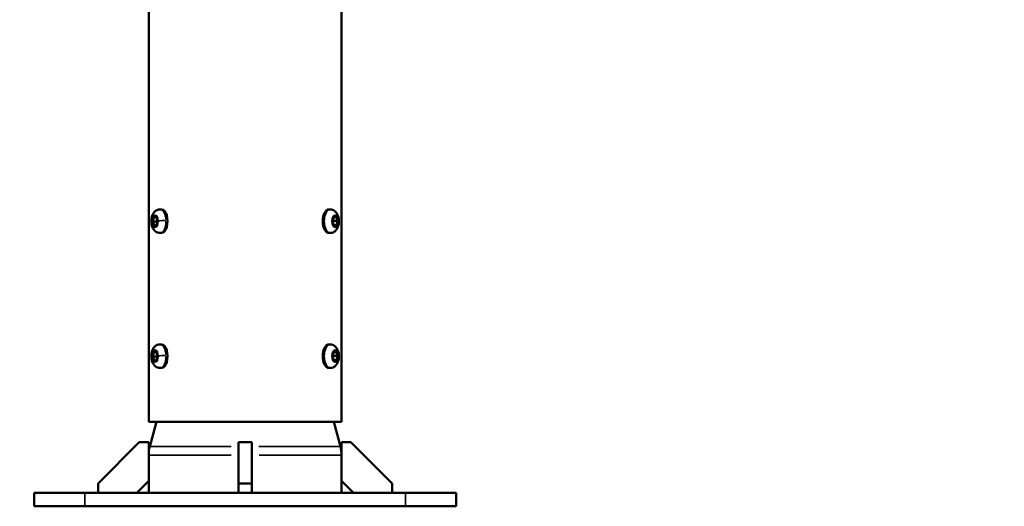
# Model space of a CAD drawing. Units: millimetres. Extents: x -3853 to 14438, y 7318 to 12151.
# Drawn here: x 12842 to 13425, y 8577 to 8866 of the extents above; entities that cross this region are included whole.
import ezdxf

# ---------------------------------------------------------------- set-up
doc = ezdxf.new("R2010")
doc.units = ezdxf.units.MM
doc.layers.add('MD_Visible', color=7, linetype='Continuous', lineweight=50)
doc.layers.add('MD_Visible Narrow', color=7, linetype='Continuous', lineweight=35)
doc.styles.get("Standard").update_dxf_attribs({"font": 'arial.ttf'})
doc.dimstyles.get("Standard").update_dxf_attribs({"dimtxt": 200, "dimasz": 100, "dimexe": 0.18, "dimexo": 0.0625, "dimgap": 50, "dimtad": 1, "dimdec": 0, "dimlfac": 0.1, "dimrnd": 5, "dimzin": 0, "dimdsep": 46, "dimtxsty": 'Standard', "dimcen": 0.09, "dimadec": 0, "dimazin": 0, "dimtfac": 1, "dimtdec": 0, "dimtofl": 0, "dimtmove": 0, "dimatfit": 3, "dimfxl": 50, "dimfxlon": 1, "dimtolj": 1, "dimtzin": 0, "dimarcsym": 0})

# ---------------------------------------------------------------- blocks, each defined once
blk = doc.blocks.new('CustomObjectsInViewport7_0')
at = {"layer": 'MD_Visible', "extrusion": (0, 1, 0)}
for p, q in [((12917.94, 8627.22), (12917.94, 9112.22)), ((13032.24, 8627.22), (13032.24, 9112.22)), ((12924.68, 8753.22), (12925.59, 8753.22)), ((13025.49, 8753.22), (13024.58, 8753.22)), ((12920.34, 8746.06), (12920.99, 8748.63)), ((12920.99, 8748.63), (12922.43, 8748.79)), ((12922.49, 8748.63), (12920.99, 8748.63)), ((12922.43, 8748.79), (12923.22, 8746.38)), ((12923.22, 8746.38), (12922.57, 8743.8)), ((13026.95, 8746.06), (13027.6, 8748.63)), ((13029.83, 8746.38), (13027.58, 8746.38)), ((13027.6, 8748.63), (13029.04, 8748.79)), ((13029.04, 8748.79), (13029.83, 8746.38)), ((13029.83, 8746.38), (13029.18, 8743.8)), ((12921.13, 8743.64), (12920.34, 8746.06)), ((12922.59, 8746.06), (12920.34, 8746.06)), ((12922.57, 8743.8), (12921.13, 8743.64)), ((13027.74, 8743.64), (13026.95, 8746.06)), ((13027.69, 8743.8), (13029.18, 8743.8)), ((13029.18, 8743.8), (13027.74, 8743.64)), ((12924.68, 8739.22), (12925.59, 8739.22)), ((13025.49, 8739.22), (13024.58, 8739.22)), ((12924.68, 8673.22), (12925.59, 8673.22)), ((13025.49, 8673.22), (13024.58, 8673.22)), ((12920.34, 8666.06), (12920.99, 8668.63)), ((12921.13, 8663.64), (12920.34, 8666.06)), ((12922.59, 8666.06), (12920.34, 8666.06)), ((12920.99, 8668.63), (12922.43, 8668.79)), ((12922.49, 8668.63), (12920.99, 8668.63)), ((12922.43, 8668.79), (12923.22, 8666.38)), ((12923.22, 8666.38), (12922.57, 8663.8)), ((13026.95, 8666.06), (13027.6, 8668.63)), ((13027.74, 8663.64), (13026.95, 8666.06)), ((13029.83, 8666.38), (13027.58, 8666.38)), ((13027.6, 8668.63), (13029.04, 8668.79)), ((13029.04, 8668.79), (13029.83, 8666.38)), ((13029.83, 8666.38), (13029.18, 8663.8)), ((12922.57, 8663.8), (12921.13, 8663.64)), ((12924.68, 8659.22), (12925.59, 8659.22)), ((13025.49, 8659.22), (13024.58, 8659.22)), ((13027.69, 8663.8), (13029.18, 8663.8)), ((13029.18, 8663.8), (13027.74, 8663.64)), ((12917.94, 8627.22), (13032.24, 8627.22)), ((12922.52, 8627.22), (12918.62, 8612.67)), ((13027.66, 8627.22), (13031.56, 8612.67)), ((12912.39, 8615.22), (12887.94, 8590.77)), ((12917.94, 8615.22), (12912.39, 8615.22)), ((12917.94, 8592.29), (12917.94, 8615.22)), ((12979.09, 8615.22), (12971.09, 8615.22)), ((12971.09, 8590.77), (12971.09, 8615.22)), ((12979.09, 8615.22), (12979.09, 8590.77)), ((13032.24, 8615.22), (13032.24, 8592.29)), ((13037.79, 8615.22), (13032.24, 8615.22)), ((13062.24, 8590.77), (13037.79, 8615.22)), ((12887.94, 8590.77), (12887.94, 8585.22)), ((12910.87, 8585.22), (12917.94, 8592.29)), ((12917.94, 8592.29), (12917.94, 8585.22)), ((12979.09, 8590.77), (12971.09, 8590.77)), ((12971.09, 8585.22), (12971.09, 8590.77)), ((12979.09, 8590.77), (12979.09, 8585.22)), ((13032.24, 8592.29), (13032.24, 8585.22)), ((13032.24, 8592.29), (13039.31, 8585.22)), ((13062.24, 8585.22), (13062.24, 8590.77)), ((12850.09, 8585.22), (12850.09, 8577.22)), ((12880.09, 8585.22), (12850.09, 8585.22)), ((12880.09, 8585.22), (13070.09, 8585.22)), ((13100.09, 8585.22), (13070.09, 8585.22)), ((13100.09, 8585.22), (13100.09, 8577.22)), ((12880.09, 8577.22), (12850.09, 8577.22)), ((12880.09, 8577.22), (13070.09, 8577.22)), ((13100.09, 8577.22), (13070.09, 8577.22))]:
    blk.add_line(p, q, dxfattribs=at)
at = {"layer": 'MD_Visible', "extrusion": (2.22174e-16, -1.38843e-56, -1)}
blk.add_arc((-12937.94, 8607.5), 20, 0, 15, dxfattribs=at)
at = {"layer": 'MD_Visible', "extrusion": (2.22174e-16, -8.58316e-55, -1)}
blk.add_arc((-13012.24, 8607.5), 20, 165, 180, dxfattribs=at)
at = {"layer": 'MD_Visible', "extrusion": (2.22174e-16, 1.32948e-43, -1)}
blk.add_ellipse((12925.59, 8746.22), major_axis=(0, 7), ratio=0.5, start_param=0, end_param=3.141593, dxfattribs=at)
at = {"layer": 'MD_Visible', "extrusion": (2.22174e-16, -8.63988e-43, -1)}
blk.add_ellipse((13024.58, 8746.22), major_axis=(0, 7), ratio=0.5, start_param=3.141593, end_param=6.283185, dxfattribs=at)
at = {"layer": 'MD_Visible', "extrusion": (2.22174e-16, -5.27589e-43, -1)}
blk.add_ellipse((12925.59, 8666.22), major_axis=(0, 7), ratio=0.5, start_param=0, end_param=3.141593, dxfattribs=at)
at = {"layer": 'MD_Visible', "extrusion": (2.22174e-16, -3.63462e-43, -1)}
blk.add_ellipse((13024.58, 8666.22), major_axis=(0, 7), ratio=0.5, start_param=3.141593, end_param=6.283185, dxfattribs=at)
at = {"layer": 'MD_Visible'}
for points, knots in [([(12924.68, 8739.22), (12924.2, 8739.22), (12923.72, 8739.3), (12922.81, 8739.62), (12922.4, 8739.85), (12921.6, 8740.44), (12921.26, 8740.81), (12920.58, 8741.73), (12920.3, 8742.29), (12919.81, 8743.58), (12919.65, 8744.33), (12919.49, 8745.82), (12919.49, 8746.56), (12919.64, 8748.03), (12919.79, 8748.75), (12920.3, 8750.19), (12920.66, 8750.9), (12921.66, 8752.06), (12922.21, 8752.52), (12923.41, 8753.05), (12923.94, 8753.19), (12924.56, 8753.22), (12924.62, 8753.22), (12924.68, 8753.22)], [3.197062, 3.197062, 3.197062, 3.197062, 3.367706, 3.367706, 3.553413, 3.553413, 3.788981, 3.788981, 4.126126, 4.126126, 4.554644, 4.554644, 4.971006, 4.971006, 5.387007, 5.387007, 5.816584, 5.816584, 6.121577, 6.121577, 6.316544, 6.316544, 6.338654, 6.338654, 6.338654, 6.338654]), ([(13025.49, 8753.22), (13025.98, 8753.22), (13026.46, 8753.13), (13027.36, 8752.82), (13027.78, 8752.58), (13028.57, 8751.99), (13028.92, 8751.62), (13029.6, 8750.7), (13029.88, 8750.14), (13030.36, 8748.85), (13030.52, 8748.11), (13030.68, 8746.62), (13030.69, 8745.87), (13030.53, 8744.4), (13030.38, 8743.68), (13029.87, 8742.25), (13029.52, 8741.53), (13028.51, 8740.38), (13027.96, 8739.91), (13026.77, 8739.38), (13026.23, 8739.25), (13025.62, 8739.22), (13025.55, 8739.22), (13025.49, 8739.22)], [0.055469, 0.055469, 0.055469, 0.055469, 0.226114, 0.226114, 0.411821, 0.411821, 0.647389, 0.647389, 0.984534, 0.984534, 1.413051, 1.413051, 1.829414, 1.829414, 2.245414, 2.245414, 2.674992, 2.674992, 2.979985, 2.979985, 3.174952, 3.174952, 3.197062, 3.197062, 3.197062, 3.197062]), ([(12924.68, 8659.22), (12924.2, 8659.22), (12923.72, 8659.3), (12922.81, 8659.62), (12922.4, 8659.85), (12921.6, 8660.44), (12921.26, 8660.81), (12920.58, 8661.73), (12920.3, 8662.29), (12919.81, 8663.58), (12919.65, 8664.33), (12919.49, 8665.82), (12919.49, 8666.56), (12919.64, 8668.03), (12919.79, 8668.75), (12920.3, 8670.19), (12920.66, 8670.9), (12921.66, 8672.06), (12922.21, 8672.52), (12923.41, 8673.05), (12923.94, 8673.19), (12924.56, 8673.22), (12924.62, 8673.22), (12924.68, 8673.22)], [3.197062, 3.197062, 3.197062, 3.197062, 3.367706, 3.367706, 3.553413, 3.553413, 3.788981, 3.788981, 4.126126, 4.126126, 4.554644, 4.554644, 4.971006, 4.971006, 5.387007, 5.387007, 5.816584, 5.816584, 6.121577, 6.121577, 6.316544, 6.316544, 6.338654, 6.338654, 6.338654, 6.338654]), ([(13025.49, 8673.22), (13025.98, 8673.22), (13026.46, 8673.13), (13027.36, 8672.82), (13027.78, 8672.58), (13028.57, 8671.99), (13028.92, 8671.62), (13029.6, 8670.7), (13029.88, 8670.14), (13030.36, 8668.85), (13030.52, 8668.11), (13030.68, 8666.62), (13030.69, 8665.87), (13030.53, 8664.4), (13030.38, 8663.68), (13029.87, 8662.25), (13029.52, 8661.53), (13028.51, 8660.38), (13027.96, 8659.91), (13026.77, 8659.38), (13026.23, 8659.25), (13025.62, 8659.22), (13025.55, 8659.22), (13025.49, 8659.22)], [0.055469, 0.055469, 0.055469, 0.055469, 0.226114, 0.226114, 0.411821, 0.411821, 0.647389, 0.647389, 0.984534, 0.984534, 1.413051, 1.413051, 1.829414, 1.829414, 2.245414, 2.245414, 2.674992, 2.674992, 2.979985, 2.979985, 3.174952, 3.174952, 3.197062, 3.197062, 3.197062, 3.197062])]:
    blk.add_open_spline(points, degree=3, knots=knots, dxfattribs=at)
for points, weights in [([(12923.02, 8747.01), (12922.87, 8746.57), (12922.59, 8746.06)], [1.07152557847, 1.05612430878, 1]), ([(13027.16, 8745.42), (13027.31, 8745.87), (13027.58, 8746.38)], [1.07152557847, 1.05612430878, 1]), ([(13027.58, 8746.38), (13027.36, 8746.74), (13027.2, 8747.06)], [1, 1.04160659429, 1.06083306364]), ([(12922.59, 8746.06), (12922.82, 8745.7), (12922.97, 8745.37)], [1, 1.04160659429, 1.06083306364]), ([(12923.02, 8667.01), (12922.87, 8666.57), (12922.59, 8666.06)], [1.07152557847, 1.05612430878, 1]), ([(12922.59, 8666.06), (12922.82, 8665.7), (12922.97, 8665.37)], [1, 1.04160659429, 1.06083306364]), ([(13027.16, 8665.42), (13027.31, 8665.87), (13027.58, 8666.38)], [1.07152557847, 1.05612430878, 1]), ([(13027.58, 8666.38), (13027.36, 8666.74), (13027.2, 8667.06)], [1, 1.04160659429, 1.06083306364])]:
    blk.add_rational_spline(points, weights, degree=2, dxfattribs=at)
at = {"layer": 'MD_Visible Narrow', "extrusion": (0, 1, 0)}
for p, q in [((12917.94, 9087.97), (12917.94, 8651.47)), ((12925.74, 8739.23), (12924.92, 8739.23)), ((12925.74, 8659.23), (12924.92, 8659.23)), ((13031.36, 8613.4), (13027.85, 8626.49)), ((12918.78, 8612.67), (12966.88, 8612.67)), ((12983.3, 8612.67), (13031.4, 8612.67)), ((12918.1, 8607.5), (12966.82, 8607.5)), ((12983.35, 8607.5), (13032.08, 8607.5)), ((13032.24, 8585.57), (13032.24, 8591.93)), ((12880.09, 8584.82), (12880.09, 8577.62)), ((13070.09, 8584.82), (13070.09, 8577.62))]:
    blk.add_line(p, q, dxfattribs=at)
at = {"layer": 'MD_Visible Narrow'}
for centre, major_axis, ratio, start_param, end_param in [((12924.68, 8746.22), (0, 7), 0.5, -1.439561, -0.075766), ((13025.49, 8746.22), (0, 7), 0.5, 0.15708, 2.984513), ((12926.51, 8746.42), (3.35, 0.09), 0.048013, 1.125071, 2.538787), ((12924.68, 8746.22), (0, 7), 0.5, 3.275601, 4.689318), ((12924.68, 8746.22), (0, 7), 0.5, 3.144366, 3.194288), ((12924.68, 8666.22), (0, 7), 0.5, -1.439561, -0.075766), ((13025.49, 8666.22), (0, 7), 0.5, 0.15708, 2.984513), ((12926.51, 8666.42), (3.35, 0.09), 0.048013, 1.125071, 2.538787), ((12924.68, 8666.22), (0, 7), 0.5, 3.275601, 4.689318), ((12924.68, 8666.22), (0, 7), 0.5, 3.144366, 3.194288)]:
    blk.add_ellipse(centre, major_axis=major_axis, ratio=ratio, start_param=start_param, end_param=end_param, dxfattribs=at)
at = {"layer": 'MD_Visible Narrow', "extrusion": (2.22174e-16, -1.19811e-43, -1)}
blk.add_ellipse((12921.78, 8746.22), major_axis=(0, 3.65), ratio=0.5, start_param=-1.570796, end_param=4.712389, dxfattribs=at)
at = {"layer": 'MD_Visible Narrow', "extrusion": (2.22174e-16, 8.80191e-44, -1)}
blk.add_ellipse((13028.39, 8746.22), major_axis=(0, 3.65), ratio=0.5, start_param=-1.570796, end_param=4.712389, dxfattribs=at)
at = {"layer": 'MD_Visible Narrow', "extrusion": (2.22174e-16, 1.30116e-30, -1)}
blk.add_ellipse((13027.31, 8746.42), major_axis=(3.35, 0.09), ratio=0.048013, start_param=0.026213, end_param=0.498052, dxfattribs=at)
at = {"layer": 'MD_Visible Narrow', "extrusion": (2.22174e-16, -2.05641e-43, -1)}
blk.add_ellipse((12921.78, 8666.22), major_axis=(0, 3.65), ratio=0.5, start_param=-1.570796, end_param=4.712389, dxfattribs=at)
at = {"layer": 'MD_Visible Narrow', "extrusion": (2.22174e-16, -9.07341e-44, -1)}
blk.add_ellipse((13028.39, 8666.22), major_axis=(0, 3.65), ratio=0.5, start_param=-1.570796, end_param=4.712389, dxfattribs=at)
at = {"layer": 'MD_Visible Narrow', "extrusion": (2.22174e-16, 2.48753e-30, -1)}
blk.add_ellipse((13027.31, 8666.42), major_axis=(3.35, 0.09), ratio=0.048013, start_param=0.026213, end_param=0.498052, dxfattribs=at)
blk = doc.blocks.new('*D28')
at = {"color": 0, "lineweight": -2, "transparency": 16777216}
for p, q in [((14208.31, 9592.22), (14258.49, 9592.22)), ((14258.31, 9512.22), (14258.31, 8657.22)), ((14208.31, 8577.22), (14258.49, 8577.22))]:
    blk.add_line(p, q, dxfattribs=at)
at = {"color": 0, "transparency": 16777216}
for points in [[(14244.97, 9512.22), (14271.64, 9512.22), (14258.31, 9592.22)], [(14244.97, 8657.22), (14271.64, 8657.22), (14258.31, 8577.22)]]:
    blk.add_solid(points, dxfattribs=at)
at = {"layer": 'Defpoints', "color": 0, "transparency": 16777216}
for p in [(12841.5, 9592.22), (12841.5, 8577.22), (14258.31, 8577.22)]:
    blk.add_point(p, dxfattribs=at)
at = {"color": 0, "transparency": 16777216, "insert": (14359.57, 9084.72), "char_height": 120, "attachment_point": 5, "rotation": 90}
blk.add_mtext('\\A1;100', dxfattribs=at)

msp = doc.modelspace()

# ---------------------------------------------------------------- block references
msp.add_blockref('CustomObjectsInViewport7_0', (0, 0))

# ---------------------------------------------------------------- dimensions: what is measured, and where the dimension line sits
dim = msp.add_linear_dim(base=(14258.30509479, 8577.21653863), p1=(12841.50106845, 9592.21653863), p2=(12841.50106845, 8577.21653863), angle=90, dimstyle='Standard', override={"dimtxt": 120, "dimasz": 80, "dimgap": 40, "dimtad": 4})
dim.commit()
dim.dimension.update_dxf_attribs({"geometry": '*D28', "text_midpoint": (14359.57385332, 9084.71653863)})

doc.saveas('drawing.dxf')
